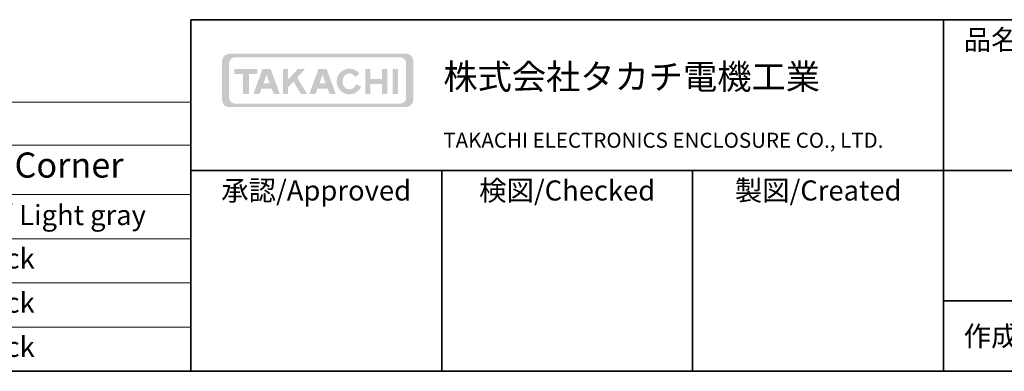
# Model space of a CAD drawing. Units: millimetres. Extents: x 43 to 6751, y 24 to 1008.
# Drawn here: x 622 to 917, y 24 to 129 of the extents above; entities that cross this region are included whole.
import ezdxf
from ezdxf.enums import TextEntityAlignment as Align

# ---------------------------------------------------------------- set-up
doc = ezdxf.new("R2010")
doc.units = ezdxf.units.MM
doc.header["$LTSCALE"] = 3
for name, color, linetype, lineweight in [('Border (ISO)', 7, 'Continuous', 35), ('Hatch (ISO)', 1, 'Continuous', 18), ('Symbol (ISO)', 7, 'Continuous', 18), ('Title (ISO)', 7, 'Continuous', 35)]:
    doc.layers.add(name, color=color, linetype=linetype, lineweight=lineweight)
doc.styles.add('Note Text (TK)', font='txt')
doc.styles.add('Note Text (TK2)', font='txt')
doc.styles.add('文字スタイル67', font='arial.ttf')

# ---------------------------------------------------------------- blocks, each defined once
blk = doc.blocks.new('図面枠 tk図枠')
at = {"layer": 'Border (ISO)'}
blk.add_line((14.50000000000001, 8.000000000000007), (405.4999999999999, 8.000000000000007), dxfattribs=at)
blk = doc.blocks.new('表題欄 tk表題欄')
at = {"layer": 'Hatch (ISO)'}
h = blk.add_hatch(color=256, dxfattribs=at)
edge = h.paths.add_edge_path(flags=0)
edge.add_arc((95.57537688673352, 236.2990653650367), 0.5958259999999996, 269.9999999999897, 360)
edge.add_line((96.17120288673351, 236.2990653650368), (96.17120288673348, 239.7107813650365))
edge.add_arc((95.5753768867335, 239.7107813650366), 0.5958259999999996, 0, 90.0000000000068)
edge.add_line((95.57537688673342, 240.3066073650366), (79.13710888673356, 240.3066073650366))
edge.add_arc((79.13710888673353, 239.7107813650366), 0.5958259999999996, 89.99999999999744, 180)
edge.add_line((78.54128288673353, 239.7107813650365), (78.54128288673331, 236.2990653650368))
edge.add_arc((79.13710888673332, 236.2990653650365), 0.5958259999999996, 180, 270.0000000000231)
edge.add_line((79.13710888673356, 235.7032393650365), (95.57537688673342, 235.7032393650367))
edge = h.paths.add_edge_path()
edge.add_line((77.83935088673357, 239.9556413650366), (77.83935088673357, 236.0542053650368))
edge.add_arc((78.54128288673346, 236.0542053650367), 0.7019319999998935, 180, 270.0000000000087)
edge.add_line((78.54128288673357, 235.3522733650368), (96.17120288673352, 235.3522733650368))
edge.add_arc((96.17120288673351, 236.0542053650367), 0.7019319999998921, 270, 360)
edge.add_line((96.8731348867334, 236.0542053650368), (96.87313488673352, 239.9556413650366))
edge.add_arc((96.1712028867336, 239.9556413650367), 0.7019319999998921, 0, 90.00000000000873)
edge.add_line((96.17120288673348, 240.6575733650367), (78.54128288673357, 240.6575733650366))
edge.add_arc((78.54128288673357, 239.9556413650366), 0.7019319999999984, 90, 180)
for points in [[(79.07181288673355, 239.1476033650369), (79.07181288673355, 238.6578833650367), (79.92066088673353, 238.6578833650367), (79.92066088673353, 236.6581933650368), (80.50832488673353, 236.6581933650368), (80.50832488673353, 238.6578833650367), (81.35717288673355, 238.6578833650367), (81.35717288673355, 239.1476033650369)], [(85.68407849525303, 236.6581933650368), (84.9434673993943, 237.8918698287545), (84.41792288673358, 237.3246628822781), (84.41792288673358, 236.6581933650368), (83.89555488673355, 236.6581933650368), (83.89555488673355, 239.1476033650369), (84.41792288673358, 239.1476033650369), (84.41792288673358, 238.0993979968839), (85.38913556809511, 239.1476033650369), (86.10696490847272, 239.1476033650369), (85.31925422435492, 238.2974470774499), (86.30334488673353, 236.6581933650368)], [(92.09142939614459, 239.1476033650369), (92.09142939614459, 236.6581933650368), (92.60971639614465, 236.6581933650368), (92.60971639614465, 237.6580383650368), (93.76872039614462, 237.6580383650368), (93.76872039614462, 236.6581933650368), (94.28700739614459, 236.6581933650368), (94.28700739614459, 239.1476033650369), (93.76872039614462, 239.1476033650369), (93.76872039614462, 238.1477583650367), (92.60971639614465, 238.1477583650367), (92.60971639614465, 239.1476033650369)], [(94.84202339614467, 239.1476033650369), (94.84202339614467, 236.6581933650368), (95.36439139614473, 236.6581933650368), (95.36439139614473, 239.1476033650369)]]:
    blk.add_hatch(color=256, dxfattribs=at).paths.add_polyline_path(points)
h = blk.add_hatch(color=256, dxfattribs=at)
h.paths.add_polyline_path([(82.59020695886475, 237.7110913650368), (81.95242681460243, 237.7110913650368), (82.27131688673356, 238.5794973650367)], flags=0)
h.paths.add_polyline_path([(82.77903014574996, 237.1968853650368), (81.76360362771717, 237.1968853650368), (81.56578886050404, 236.6581933650368), (80.94907288673355, 236.6581933650368), (81.86321688673357, 239.1476033650369), (82.67941688673353, 239.1476033650369), (83.59356088673351, 236.6581933650368), (82.97684491296302, 236.6581933650368)])
h = blk.add_hatch(color=256, dxfattribs=at)
h.paths.add_polyline_path([(87.52707281460246, 237.7110913650368), (88.16485295886469, 237.7110913650368), (87.84596288673359, 238.5794973650367)], flags=0)
h.paths.add_polyline_path([(87.14043486050403, 236.6581933650368), (87.3382496277172, 237.1968853650368), (88.35367614574989, 237.1968853650368), (88.551490912963, 236.6581933650368), (89.16820688673343, 236.6581933650368), (88.25406288673352, 239.1476033650369), (87.43786288673356, 239.1476033650369), (86.52371888673358, 236.6581933650368)])
h = blk.add_hatch(color=256, dxfattribs=at)
edge = h.paths.add_edge_path()
edge.add_arc((90.52309888673334, 237.9028983650369), 1.273272000000011, 38.55054079078439, 336.5820184016556)
edge.add_line((91.69149139614446, 237.3968543650369), (91.17255542714857, 237.6216113977801))
edge.add_ellipse((90.52309888673352, 237.9028983650369), major_axis=(0, -0.7998759999999119), ratio=0.8673469387756529, start_angle=128.5505407907963, end_angle=426.582018401653, ccw=False)
edge.add_line((91.09381514418376, 238.3576891122095), (91.51887237036831, 238.6964075050431))
at = {"layer": 'Title (ISO)'}
for p, q in [((74.70882392282105, 244.052739026017), (255.7088239228211, 244.052739026017)), ((74.70882392282105, 209.052739026017), (74.70882392282105, 244.052739026017)), ((149.7088239228211, 244.052739026017), (149.7088239228211, 209.052739026017)), ((74.70882392282105, 229.052739026017), (230.7088239228211, 229.052739026017)), ((99.70882392282108, 229.052739026017), (99.70882392282108, 209.052739026017)), ((124.708823922821, 229.052739026017), (124.708823922821, 209.052739026017)), ((149.7088239228211, 216.052739026017), (230.7088239228211, 216.052739026017)), ((255.7088239228211, 209.052739026017), (74.70882392282105, 209.052739026017))]:
    blk.add_line(p, q, dxfattribs=at)
at = {"layer": 'Title (ISO)', "color": 1, "char_height": 2.000000029802322, "line_spacing_factor": 1.5, "style": 'Note Text (TK)'}
for s, insert, attachment_point in [('\\fＭＳ Ｐゴシック|b0|i0;\\H2.0000;品名/Title', (151.708823922821, 242.052739026017), 4), ('\\fＭＳ Ｐゴシック|b0|i0;\\H2.0000;承認/Approved', (87.20882392282108, 227.052739026017), 5), ('\\fＭＳ Ｐゴシック|b0|i0;\\H2.0000;検図/Checked', (112.208823922821, 227.052739026017), 5), ('\\fＭＳ Ｐゴシック|b0|i0;\\H2.0000;製図/Created', (137.2088239228211, 227.052739026017), 5), ('\\fＭＳ Ｐゴシック|b0|i0;\\H2.0000;作成日/Date', (151.708823922821, 212.552739026017), 4)]:
    blk.add_mtext(s, dxfattribs=dict(at, insert=insert, attachment_point=attachment_point))
at = {"layer": 'Title (ISO)', "color": 7, "attachment_point": 4, "line_spacing_factor": 1.5, "style": 'Note Text (TK)'}
for s, insert, char_height in [('株式会社タカチ電機工業', (99.87313488673345, 238.052739026017), 2.5), ('\\fArial|b0|i0;\\H1.4986;TAKACHI ELECTRONICS ENCLOSURE CO., LTD.', (99.87313488673342, 232.052739026017), 1.49859994649887)]:
    blk.add_mtext(s, dxfattribs=dict(at, insert=insert, char_height=char_height))
at = {"layer": 'Title (ISO)', "color": 7}
for tag, p, height, style in [('<品名>_001', (157.2826875528348, 235.5328526211061), 2.5, 'Note Text (TK)'), ('<Title>_001', (157.7088239228211, 230.5513747487906), 2.000000029802322, '文字スタイル67'), ('<ページ_No.>_001', (238.0980284456275, 213.302739026017), 2.5, 'Note Text (TK)'), ('<総ページ数>_001', (246.7855284409709, 213.302739026017), 2.5, 'Note Text (TK)'), ('作成日_001', (175.5610963783169, 211.2601253517655), 2.5, 'Note Text (TK)')]:
    blk.add_attdef(tag, p, '', height=height, dxfattribs=dict(at, style=style))
at = {"layer": 'Title (ISO)', "color": 7, "style": 'Note Text (TK)'}
for tag, p in [('<尺度>', (243.2088239228211, 223.5527390260171)), ('<承認>', (87.20882392282108, 217.052739026017))]:
    blk.add_attdef(tag, text='', height=2.5, dxfattribs=at).set_placement(p, align=Align.MIDDLE_CENTER)
blk = doc.blocks.new('テーブル1')
at = {"layer": 'Symbol (ISO)'}
for p, q in [((80.49999999999997, 34.7800001192093), (224.5, 34.7800001192093)), ((224.5, 34.7800001192093), (224.5, 30.5000001192093)), ((80.49999999999997, 30.5000001192093), (224.5, 30.5000001192093)), ((224.5, 30.5000001192093), (224.5, 25.6000001192093)), ((80.49999999999997, 25.6000001192093), (224.5, 25.6000001192093)), ((224.5, 25.6000001192093), (224.5, 8.000000000000005)), ((80.49999999999997, 21.20000008940697), (224.5, 21.20000008940697)), ((80.49999999999997, 16.80000005960465), (224.5, 16.80000005960465)), ((80.49999999999997, 12.40000002980233), (224.5, 12.40000002980233)), ((80.49999999999997, 8.000000000000005), (224.5, 8.000000000000005))]:
    blk.add_line(p, q, dxfattribs=at)
at = {"layer": 'Symbol (ISO)', "color": 7, "attachment_point": 7}
for s, insert, char_height, style in [('コーナー / Corner', (190.4490646212069, 26.50029253326357), 2.5, 'Note Text (TK)'), ('     ライトグレー / Light gray', (185.6999999999999, 21.93216386586428), 2.000000029802322, 'Note Text (TK2)'), ('     ブラック / Black', (185.6999999999999, 17.6081872228533), 2.000000029802322, 'Note Text (TK2)'), ('     ブラック / Black', (185.6999999999999, 13.20818719305098), 2.000000029802322, 'Note Text (TK2)'), ('     ブラック / Black', (185.6999999999999, 8.808187163248661), 2.000000029802322, 'Note Text (TK2)')]:
    blk.add_mtext(s, dxfattribs=dict(at, insert=insert, char_height=char_height, style=style))

msp = doc.modelspace()

# ---------------------------------------------------------------- block references
at = {"xscale": 3, "yscale": 3, "zscale": 3}
for name, p in [('図面枠 tk図枠', (0, 0)), ('表題欄 tk表題欄', (449.3735282315366, -603.158217078051)), ('テーブル1', (0, 0))]:
    msp.add_blockref(name, p, dxfattribs=at)

doc.saveas('drawing.dxf')
